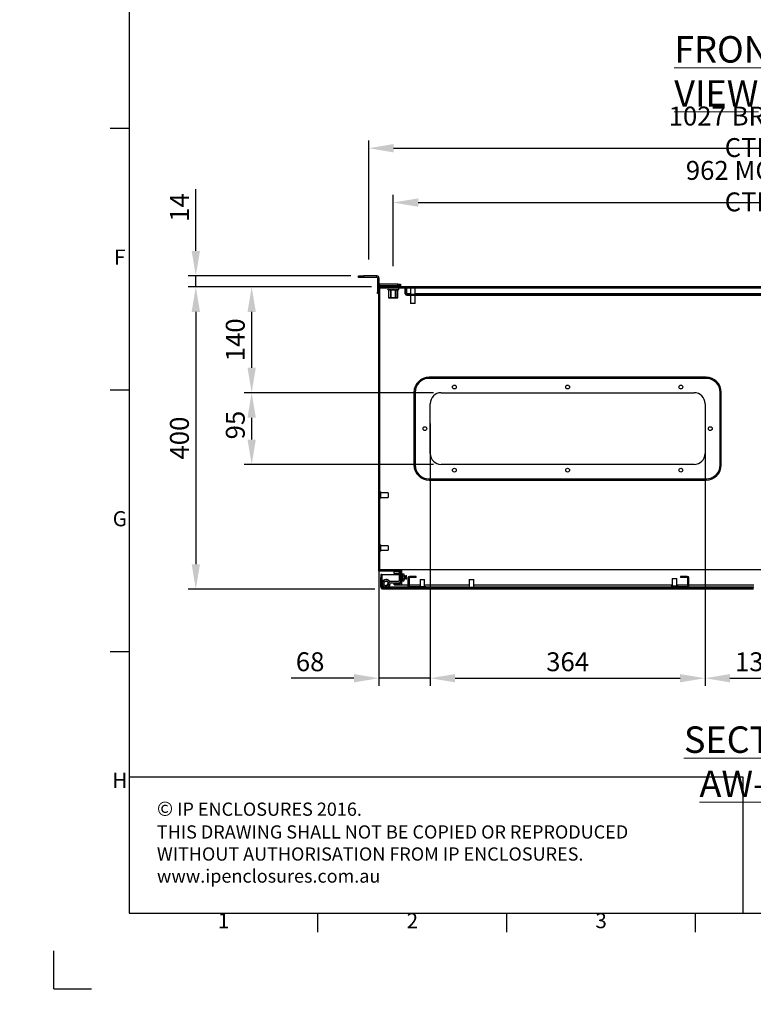
# Model space of a CAD drawing. Units: millimetres. Extents: x 63 to 4308, y 73 to 3064.
# Drawn here: x 63 to 1035, y 73 to 1376 of the extents above; entities that cross this region are included whole.
import ezdxf
from ezdxf.enums import TextEntityAlignment as Align

# ---------------------------------------------------------------- set-up
doc = ezdxf.new("R2010")
doc.units = ezdxf.units.MM
doc.header["$LTSCALE"] = 2
doc.header["$PDSIZE"] = -1
doc.layers.add('Dimensions', color=7, linetype='Continuous')
doc.layers.add('Title Block', color=7, linetype='Continuous')
doc.styles.add('ISO Proportional', font='ARIALN.TTF', dxfattribs={"width": 0.8})
doc.styles.add('SLDTEXTSTYLE1', font='romans.shx', dxfattribs={"width": 0.75})
doc.styles.get("Standard").update_dxf_attribs({"font": 'romans.shx', "width": 0.8})
doc.dimstyles.new('SLDDIMSTYLE2', dxfattribs={"dimscale": 10, "dimtxt": 2.5, "dimasz": 3.302, "dimexe": 1, "dimexo": 1, "dimgap": 0.926042, "dimtad": 1, "dimdec": 0, "dimrnd": 1e-09, "dimzin": 12, "dimdsep": 46, "dimtxsty": 'Standard', "dimcen": 2, "dimadec": 0, "dimazin": 3, "dimtfac": 1, "dimtdec": 0, "dimtmove": 0, "dimatfit": 0, "dimfxl": 1, "dimfrac": 2, "dimtolj": 1, "dimtzin": 12, "dimarcsym": 0})
pattern_1 = [(45, (196.46, 50.86), (-67.352, 67.352), []), (45, (241.36, 50.86), (-67.352, 67.352), [])]
pattern_2 = [(45, (196.456, 50.863), (-22.4506, 22.4506), [])]

# ---------------------------------------------------------------- blocks, each defined once
blk = doc.blocks.new('ISO A1 title block')
at = {"layer": 'Title Block'}
for p, q in [((20, 574), (20, 20)), ((15, 227.75), (20, 227.75)), ((15, 158.5), (20, 158.5)), ((15, 89.25), (20, 89.25)), ((20, 20), (820, 20)), ((70, 15), (70, 20)), ((120, 15), (120, 20)), ((170, 15), (170, 20)), ((0, 0), (0, 10)), ((0, 0), (10, 0))]:
    blk.add_line(p, q, dxfattribs=at)
at = {"layer": 'Title Block', "style": 'ISO Proportional'}
for s, p in [('F', (17.5, 193.125)), ('G', (17.5, 123.875)), ('H', (17.5, 54.625)), ('1', (45, 17.5)), ('2', (95, 17.5)), ('3', (145, 17.5))]:
    blk.add_text(s, height=4, dxfattribs=at).set_placement(p, align=Align.MIDDLE)
at = {"layer": 'Title Block', "style": 'ISO Proportional', "flags": 8}
for tag, p in [('FILENAME', (747, 43)), ('DATE', (772, 43)), ('SCALE', (802, 43)), ('EDITION', (787, 23)), ('SHEET', (802, 23))]:
    blk.add_attdef(tag, text='', height=2.5, dxfattribs=at).set_placement(p, align=Align.MIDDLE_LEFT)
blk.add_attdef('DRAWING_NUMBER', text='', height=3, dxfattribs=at).set_placement((755, 25), align=Align.MIDDLE)
blk = doc.blocks.new('*D6')
at = {"layer": 'Defpoints', "color": 0, "transparency": 16777216}
for p in [(538.8, 1022.8), (296.3, 622.8), (543.4, 622.8)]:
    blk.add_point(p, dxfattribs=at)
at = {"layer": 'Dimensions', "color": 0, "lineweight": -2, "transparency": 16777216}
for p, q in [((528.8, 1022.8), (286.3, 1022.8)), ((296.3, 989.8), (296.3, 655.8)), ((533.4, 622.8), (286.3, 622.8))]:
    blk.add_line(p, q, dxfattribs=at)
at = {"layer": 'Dimensions', "color": 0, "transparency": 16777216}
for points in [[(290.8, 989.8), (301.8, 989.8), (296.3, 1022.8)], [(290.8, 655.8), (301.8, 655.8), (296.3, 622.8)]]:
    blk.add_solid(points, dxfattribs=at)
at = {"layer": 'Dimensions', "color": 0, "transparency": 16777216, "insert": (274.6, 822.8), "char_height": 25, "attachment_point": 5, "rotation": 90}
blk.add_mtext('\\A1;400', dxfattribs=at)
blk = doc.blocks.new('*D7')
at = {"layer": 'Defpoints', "color": 0, "transparency": 16777216}
for p in [(296.3, 1037.3), (511.8, 1037.3), (538.8, 1022.8)]:
    blk.add_point(p, dxfattribs=at)
at = {"layer": 'Dimensions', "color": 0, "lineweight": -2, "transparency": 16777216}
for p, q in [((296.3, 1070.4), (296.3, 1152.4)), ((501.8, 1037.3), (286.3, 1037.3)), ((296.3, 1022.8), (296.3, 1037.3)), ((528.8, 1022.8), (286.3, 1022.8)), ((296.3, 989.8), (296.3, 956.8))]:
    blk.add_line(p, q, dxfattribs=at)
at = {"layer": 'Dimensions', "color": 0, "transparency": 16777216}
for points in [[(290.8, 1070.4), (301.8, 1070.4), (296.3, 1037.3)], [(290.8, 989.8), (301.8, 989.8), (296.3, 1022.8)]]:
    blk.add_solid(points, dxfattribs=at)
at = {"layer": 'Dimensions', "color": 0, "transparency": 16777216, "insert": (274.6, 1127.9), "char_height": 25, "attachment_point": 5, "rotation": 90}
blk.add_mtext('\\A1;14', dxfattribs=at)
blk = doc.blocks.new('*D8')
at = {"layer": 'Defpoints', "color": 0, "transparency": 16777216}
for p in [(370.3, 882.8), (621.2, 882.8), (621.2, 787.8)]:
    blk.add_point(p, dxfattribs=at)
at = {"layer": 'Dimensions', "color": 0, "lineweight": -2, "transparency": 16777216}
for p, q in [((611.2, 882.8), (360.3, 882.8)), ((370.3, 820.9), (370.3, 849.8)), ((611.2, 787.8), (360.3, 787.8))]:
    blk.add_line(p, q, dxfattribs=at)
at = {"layer": 'Dimensions', "color": 0, "transparency": 16777216}
for points in [[(364.8, 849.8), (375.8, 849.8), (370.3, 882.8)], [(364.8, 820.9), (375.8, 820.9), (370.3, 787.8)]]:
    blk.add_solid(points, dxfattribs=at)
at = {"layer": 'Dimensions', "color": 0, "transparency": 16777216, "insert": (336.1, 840), "char_height": 25, "attachment_point": 2, "rotation": 90}
blk.add_mtext('\\A1;95', dxfattribs=at)
blk = doc.blocks.new('*D9')
at = {"layer": 'Defpoints', "color": 0, "transparency": 16777216}
for p in [(370.3, 1022.8), (538.8, 1022.8), (621.2, 882.8)]:
    blk.add_point(p, dxfattribs=at)
at = {"layer": 'Dimensions', "color": 0, "lineweight": -2, "transparency": 16777216}
for p, q in [((528.8, 1022.8), (360.3, 1022.8)), ((370.3, 915.9), (370.3, 989.8)), ((611.2, 882.8), (360.3, 882.8))]:
    blk.add_line(p, q, dxfattribs=at)
at = {"layer": 'Dimensions', "color": 0, "transparency": 16777216}
for points in [[(364.8, 989.8), (375.8, 989.8), (370.3, 1022.8)], [(364.8, 915.9), (375.8, 915.9), (370.3, 882.8)]]:
    blk.add_solid(points, dxfattribs=at)
at = {"layer": 'Dimensions', "color": 0, "transparency": 16777216, "insert": (348.6, 952.8), "char_height": 25, "attachment_point": 5, "rotation": 90}
blk.add_mtext('\\A1;140', dxfattribs=at)
blk = doc.blocks.new('*D10')
at = {"layer": 'Defpoints', "color": 0, "transparency": 16777216}
for p in [(1519.8, 1134.5), (557.8, 1040.2), (1519.8, 1040.2)]:
    blk.add_point(p, dxfattribs=at)
at = {"layer": 'Dimensions', "color": 0, "lineweight": -2, "transparency": 16777216}
for p, q in [((557.8, 1050.2), (557.8, 1144.5)), ((590.8, 1134.5), (1486.7, 1134.5)), ((1519.8, 1050.2), (1519.8, 1144.5))]:
    blk.add_line(p, q, dxfattribs=at)
at = {"layer": 'Dimensions', "color": 0, "transparency": 16777216}
for points in [[(590.8, 1140), (590.8, 1128.9), (557.8, 1134.5)], [(1486.7, 1140), (1486.7, 1128.9), (1519.8, 1134.5)]]:
    blk.add_solid(points, dxfattribs=at)
at = {"layer": 'Dimensions', "color": 0, "transparency": 16777216, "insert": (1038.8, 1156.2), "char_height": 25, "attachment_point": 5}
blk.add_mtext('\\A1;962 MOUNT CTRS', dxfattribs=at)
blk = doc.blocks.new('*D11')
at = {"layer": 'Defpoints', "color": 0, "transparency": 16777216}
for p in [(1552.3, 1206.4), (525.3, 1049), (1552.3, 1049)]:
    blk.add_point(p, dxfattribs=at)
at = {"layer": 'Dimensions', "color": 0, "lineweight": -2, "transparency": 16777216}
for p, q in [((525.3, 1059), (525.3, 1216.4)), ((1552.3, 1059), (1552.3, 1216.4)), ((558.3, 1206.4), (1519.2, 1206.4))]:
    blk.add_line(p, q, dxfattribs=at)
at = {"layer": 'Dimensions', "color": 0, "transparency": 16777216}
for points in [[(558.3, 1211.9), (558.3, 1200.9), (525.3, 1206.4)], [(1519.2, 1211.9), (1519.2, 1200.9), (1552.3, 1206.4)]]:
    blk.add_solid(points, dxfattribs=at)
at = {"layer": 'Dimensions', "color": 0, "transparency": 16777216, "insert": (1038.8, 1228.1), "char_height": 25, "attachment_point": 5}
blk.add_mtext('\\A1;1027 BRACKET CTRS', dxfattribs=at)
blk = doc.blocks.new('*D15')
at = {"layer": 'Defpoints', "color": 0, "transparency": 16777216}
for p in [(606.7, 852.3), (970.7, 852.3), (970.7, 505)]:
    blk.add_point(p, dxfattribs=at)
at = {"layer": 'Dimensions', "color": 0, "lineweight": -2, "transparency": 16777216}
for p, q in [((606.7, 842.3), (606.7, 495)), ((970.7, 842.3), (970.7, 495)), ((639.7, 505), (937.7, 505))]:
    blk.add_line(p, q, dxfattribs=at)
at = {"layer": 'Dimensions', "color": 0, "transparency": 16777216}
for points in [[(639.7, 510.5), (639.7, 499.5), (606.7, 505)], [(937.7, 510.5), (937.7, 499.5), (970.7, 505)]]:
    blk.add_solid(points, dxfattribs=at)
at = {"layer": 'Dimensions', "color": 0, "transparency": 16777216, "insert": (788.7, 526.8), "char_height": 25, "attachment_point": 5}
blk.add_mtext('\\A1;364', dxfattribs=at)
blk = doc.blocks.new('*D13')
at = {"layer": 'Defpoints', "color": 0, "transparency": 16777216}
for p in [(970.7, 852.3), (1106.7, 852.3), (1106.7, 505)]:
    blk.add_point(p, dxfattribs=at)
at = {"layer": 'Dimensions', "color": 0, "lineweight": -2, "transparency": 16777216}
for p, q in [((970.7, 842.3), (970.7, 495)), ((1106.7, 842.3), (1106.7, 495)), ((1003.7, 505), (1073.7, 505))]:
    blk.add_line(p, q, dxfattribs=at)
at = {"layer": 'Dimensions', "color": 0, "transparency": 16777216}
for points in [[(1003.7, 510.5), (1003.7, 499.5), (970.7, 505)], [(1073.7, 510.5), (1073.7, 499.5), (1106.7, 505)]]:
    blk.add_solid(points, dxfattribs=at)
at = {"layer": 'Dimensions', "color": 0, "transparency": 16777216, "insert": (1038.7, 526.8), "char_height": 25, "attachment_point": 5}
blk.add_mtext('\\A1;136', dxfattribs=at)
blk = doc.blocks.new('*D14')
at = {"layer": 'Defpoints', "color": 0, "transparency": 16777216}
for p in [(606.7, 852.3), (538.7, 747.3), (538.7, 505)]:
    blk.add_point(p, dxfattribs=at)
at = {"layer": 'Dimensions', "color": 0, "lineweight": -2, "transparency": 16777216}
for p, q in [((606.7, 842.3), (606.7, 495)), ((538.7, 737.3), (538.7, 495)), ((505.7, 505), (422.7, 505)), ((606.7, 505), (538.7, 505)), ((639.7, 505), (672.8, 505))]:
    blk.add_line(p, q, dxfattribs=at)
at = {"layer": 'Dimensions', "color": 0, "transparency": 16777216}
for points in [[(505.7, 510.5), (505.7, 499.5), (538.7, 505)], [(639.7, 510.5), (639.7, 499.5), (606.7, 505)]]:
    blk.add_solid(points, dxfattribs=at)
at = {"layer": 'Dimensions', "color": 0, "transparency": 16777216, "insert": (447.7, 526.8), "char_height": 25, "attachment_point": 5}
blk.add_mtext('\\A1;68', dxfattribs=at)

msp = doc.modelspace()

# ---------------------------------------------------------------- hatches: boundary and pattern name
at = {"linetype": 'Continuous', "lineweight": 18}
h = msp.add_hatch(dxfattribs=at)
h.set_pattern_fill('ANSI32', scale=10, style=0)
h.set_pattern_definition(pattern_1)
h.paths.add_polyline_path([(1538.7, 1023.3), (538.7, 1023.3), (538.7, 1021.8), (1538.7, 1021.8)], flags=0)
h = msp.add_hatch(dxfattribs=at)
h.set_pattern_fill('ANSI32', scale=10, style=0)
h.set_pattern_definition(pattern_1)
h.paths.add_polyline_path([(559, 630.3), (559, 628.8), (569, 628.8), (569, 648.8), (540.2, 648.8), (540.2, 1021.7), (538.7, 1021.7), (538.7, 647.3), (567.5, 647.3), (567.5, 630.3)], flags=0)
h = msp.add_hatch(dxfattribs=at)
h.set_pattern_fill('ANSI32', scale=10, style=0)
h.set_pattern_definition(pattern_1)
edge = h.paths.add_edge_path(flags=0)
edge.add_line((575.8, 1011.8), (1501.6, 1011.8))
edge.add_arc((1501.6, 1013.9), 2.1, 270, 360)
edge.add_line((1503.7, 1013.9), (1503.7, 1021.8))
edge.add_line((1503.7, 1021.8), (1502.2, 1021.8))
edge.add_line((1502.2, 1021.8), (1502.2, 1013.9))
edge.add_arc((1501.6, 1013.9), 0.6, 270, 360, ccw=False)
edge.add_line((1501.6, 1013.3), (575.8, 1013.3))
edge.add_arc((575.8, 1013.9), 0.6, 180, 270, ccw=False)
edge.add_line((575.2, 1013.9), (575.2, 1021.8))
edge.add_line((575.2, 1021.8), (573.7, 1021.8))
edge.add_line((573.7, 1021.8), (573.7, 1013.9))
edge.add_arc((575.8, 1013.9), 2.1, 180, 270)
h = msp.add_hatch(dxfattribs=at)
h.set_pattern_fill('ANSI32', scale=10, style=0)
h.set_pattern_definition(pattern_1)
edge = h.paths.add_edge_path(flags=0)
edge.add_line((1060.2, 629.3), (1054.3, 629.3))
edge.add_line((1054.3, 629.3), (1054.3, 627.8))
edge.add_line((1054.3, 627.8), (1060.2, 627.8))
edge.add_arc((1060.2, 629.9), 2.1, 270, 360)
edge.add_line((1062.3, 629.9), (1062.3, 643.7))
edge.add_arc((1060.2, 643.7), 2.1, 0, 90)
edge.add_line((1060.2, 645.8), (1037.4, 645.8))
edge.add_arc((1037.4, 643.7), 2.1, 90, 180)
edge.add_line((1035.3, 643.7), (1035.3, 625.4))
edge.add_arc((1034.7, 625.4), 0.6, -90, 0, ccw=False)
edge.add_line((1034.7, 624.8), (543.4, 624.8))
edge.add_arc((543.4, 625.4), 0.6, 180, 270, ccw=False)
edge.add_line((542.8, 625.4), (542.8, 638.3))
edge.add_line((542.8, 638.3), (541.3, 638.3))
edge.add_line((541.3, 638.3), (541.3, 625.4))
edge.add_arc((543.4, 625.4), 2.1, 180, 270)
edge.add_line((543.4, 623.3), (1034.7, 623.3))
edge.add_arc((1034.7, 625.4), 2.1, 270, 360)
edge.add_line((1036.8, 625.4), (1036.8, 643.7))
edge.add_arc((1037.4, 643.7), 0.6, 90, 180, ccw=False)
edge.add_line((1037.4, 644.3), (1060.2, 644.3))
edge.add_arc((1060.2, 643.7), 0.6, 0, 90, ccw=False)
edge.add_line((1060.8, 643.7), (1060.8, 629.9))
edge.add_arc((1060.2, 629.9), 0.6, 270, 360, ccw=False)
h = msp.add_hatch(dxfattribs=at)
h.set_pattern_fill('ANSI31', scale=10, style=0)
h.set_pattern_definition(pattern_2)
edge = h.paths.add_edge_path(flags=0)
edge.add_line((567.5, 633.8), (567.5, 643.1))
edge.add_arc((564.9, 643.1), 2.6, 360, 450)
edge.add_line((564.9, 645.7), (559, 645.7))
edge.add_line((559, 645.7), (559, 643.7))
edge.add_line((559, 643.7), (564.9, 643.7))
edge.add_arc((564.9, 643.1), 0.6, 0, 90, ccw=False)
edge.add_line((565.5, 643.1), (565.5, 633.8))
edge.add_arc((564.9, 633.8), 0.6, 270, 360, ccw=False)
edge.add_line((564.9, 633.2), (554.9, 633.2))
edge.add_arc((554.9, 630.6), 2.6, 90, 150)
edge.add_line((552.6, 631.9), (550.9, 628.8))
edge.add_arc((548.3, 630.3), 3, 61, 330, ccw=False)
edge.add_line((549.7, 633), (552.2, 631.6))
edge.add_line((552.2, 631.6), (553.2, 633.3))
edge.add_line((553.2, 633.3), (550.7, 634.7))
edge.add_arc((548.3, 630.3), 5, 61, 330)
edge.add_line((552.6, 627.8), (554.3, 630.9))
edge.add_arc((554.9, 630.6), 0.6, 90, 150, ccw=False)
edge.add_line((554.9, 631.2), (564.9, 631.2))
edge.add_arc((564.9, 633.8), 2.6, 270, 360)
h = msp.add_hatch(dxfattribs=at)
h.set_pattern_fill('ANSI31', scale=10, style=0)
h.set_pattern_definition(pattern_2)
edge = h.paths.add_edge_path(flags=0)
edge.add_arc((548.3, 630.3), 2.95, 0, 360)
h = msp.add_hatch(dxfattribs=at)
h.set_pattern_fill('ANSI32', style=0)
h.paths.add_polyline_path([(63.4, 73.5), (63.4, 73.6), (63, 73.6), (63, 73.5)], flags=0)
h = msp.add_hatch(dxfattribs=at)
h.set_pattern_fill('ANSI32', style=0)
h.paths.add_polyline_path([(113.5, 73.6), (113.5, 73.5), (113.8, 73.5), (113.8, 73.6)], flags=0)

# ---------------------------------------------------------------- linework, layer by layer
at = {"color": 7, "linetype": 'Continuous', "lineweight": 25}
for p, q in [((511.8, 1035.3), (511.8, 1037.3)), ((511.8, 1037.3), (518.8, 1037.3)), ((518.8, 1035.3), (511.8, 1035.3)), ((518.8, 1037.3), (518.8, 1035.3)), ((536.2, 1037.3), (518.8, 1037.3)), ((536.2, 1035.3), (518.8, 1035.3)), ((536.2, 1035.3), (536.2, 1037.3)), ((536.8, 1034.7), (538.8, 1034.7)), ((536.8, 1034.7), (536.8, 1015.8)), ((538.8, 1034.7), (538.8, 1023.3)), ((538.7, 1021.8), (538.7, 1023.3)), ((538.7, 1023.3), (1538.7, 1023.3)), ((538.7, 1021.8), (1538.7, 1021.8)), ((538.7, 1021.7), (540.2, 1021.7)), ((538.7, 647.3), (538.7, 1021.7)), ((538.8, 1021.8), (538.8, 1021.7)), ((539.4, 1026.3), (539.4, 1024.3)), ((563.8, 1026.3), (539.4, 1026.3)), ((563.8, 1024.3), (539.4, 1024.3)), ((540.2, 648.8), (540.2, 1021.7)), ((550.3, 1024.3), (550.3, 1023.3)), ((551.5, 1021.8), (551.5, 1021.8)), ((551.6, 1018.6), (551.6, 1008.6)), ((551.6, 1018.6), (551.6, 1008.6)), ((552.1, 1018.5), (551.6, 1018.6)), ((553.8, 1018.8), (551.9, 1018.8)), ((552.6, 1018.5), (552.1, 1018.5)), ((553.6, 1018.5), (552.6, 1018.5)), ((554, 1018.5), (553.6, 1018.5)), ((554.5, 1018.6), (554, 1018.5)), ((554.5, 1008.6), (554.5, 1018.6)), ((554.6, 1021.8), (554.6, 1021.8)), ((555.9, 1018.5), (554.8, 1018.6)), ((554.8, 1018.6), (554.8, 1008.6)), ((559.6, 1018.8), (555.9, 1018.8)), ((555.9, 1018.5), (555.9, 1018.8)), ((556.7, 1018.5), (555.9, 1018.5)), ((556.7, 1018.8), (556.7, 1018.5)), ((558.8, 1018.5), (556.7, 1018.5)), ((558.8, 1018.8), (558.8, 1018.5)), ((559.6, 1018.5), (558.8, 1018.5)), ((559.6, 1018.8), (559.6, 1018.5)), ((560.7, 1018.6), (559.6, 1018.5)), ((560.7, 1008.6), (560.7, 1018.6)), ((560.9, 1021.8), (560.9, 1021.8)), ((561, 1018.6), (561, 1008.6)), ((561.5, 1018.5), (561, 1018.6)), ((561.9, 1018.5), (561.5, 1018.5)), ((563.6, 1018.8), (561.8, 1018.8)), ((563, 1018.5), (561.9, 1018.5)), ((563.4, 1018.5), (563, 1018.5)), ((563.9, 1018.6), (563.4, 1018.5)), ((563.8, 1024.3), (563.8, 1026.3)), ((563.8, 1026.3), (567.3, 1026.3)), ((567.3, 1024.3), (563.8, 1024.3)), ((563.9, 1008.6), (563.9, 1018.6)), ((563.9, 1008.6), (563.9, 1018.6)), ((564, 1021.8), (564, 1021.8)), ((565.3, 1023.3), (565.3, 1024.3)), ((567.3, 1026.3), (567.3, 1024.3)), ((575.2, 1021.8), (573.7, 1021.8)), ((573.7, 1013.9), (573.7, 1021.8)), ((575.2, 1013.9), (575.2, 1021.8)), ((575.3, 1021.8), (575.3, 1013.9)), ((579.5, 1021.8), (579.5, 1021.1)), ((587.9, 1021.1), (579.5, 1021.1)), ((580.7, 1021.1), (580.7, 1013.3)), ((586.7, 1013.3), (586.7, 1021.1)), ((587.9, 1021.1), (587.9, 1021.8)), ((536.8, 1014.3), (536.8, 1015.8)), ((538.7, 1014.3), (536.8, 1014.3)), ((551.6, 1008.6), (554.5, 1008.6)), ((554.8, 1008.3), (551.9, 1008.3)), ((554.8, 1008.6), (554.5, 1008.6)), ((554.8, 1008.6), (560.7, 1008.6)), ((554.8, 1008.6), (554.8, 1008.3)), ((560.7, 1008.3), (554.8, 1008.3)), ((561, 1008.6), (560.7, 1008.6)), ((560.7, 1008.6), (560.7, 1008.3)), ((563.6, 1008.3), (560.7, 1008.3)), ((561, 1008.6), (563.9, 1008.6)), ((575.3, 1013.6), (575.3, 1013.9)), ((575.8, 1013.3), (1501.6, 1013.3)), ((575.8, 1011.8), (1501.6, 1011.8)), ((580.7, 1011.8), (580.7, 1001.1)), ((586.7, 1001.1), (586.7, 1011.8)), ((586.7, 1001.1), (580.7, 1001.1)), ((972.2, 903.3), (605.2, 903.3)), ((605.2, 903.3), (605.2, 901.8)), ((972.2, 901.8), (605.2, 901.8)), ((972.2, 901.8), (972.2, 903.3)), ((585.2, 883.3), (586.7, 883.3)), ((585.2, 883.3), (585.2, 787.3)), ((586.7, 883.3), (586.7, 787.3)), ((621.2, 882.8), (956.2, 882.8)), ((990.7, 883.3), (992.2, 883.3)), ((990.7, 787.3), (990.7, 883.3)), ((992.2, 787.3), (992.2, 883.3)), ((606.7, 802.3), (606.7, 868.3)), ((970.7, 868.3), (970.7, 802.3)), ((585.2, 787.3), (586.7, 787.3)), ((956.2, 787.8), (621.2, 787.8)), ((990.7, 787.3), (992.2, 787.3)), ((605.2, 768.8), (972.2, 768.8)), ((605.2, 767.3), (605.2, 768.8)), ((972.2, 768.8), (972.2, 767.3)), ((605.2, 767.3), (972.2, 767.3)), ((541, 751.5), (540.2, 751.5)), ((540.2, 743.1), (541, 743.1)), ((541, 751.5), (541, 743.1)), ((551, 750.3), (541, 750.3)), ((541, 744.3), (551, 744.3)), ((551, 750.3), (551, 744.3)), ((541, 681.5), (540.2, 681.5)), ((541, 681.5), (541, 673.1)), ((551, 680.3), (541, 680.3)), ((551, 680.3), (551, 674.3)), ((540.2, 673.1), (541, 673.1)), ((541, 674.3), (551, 674.3)), ((538.7, 647.3), (567.5, 647.3)), ((540.2, 648.8), (569, 648.8)), ((542.8, 642.3), (541.3, 642.3)), ((541.3, 642.3), (541.3, 638.3)), ((542.8, 638.3), (542.8, 642.3)), ((542.8, 642.3), (542.8, 631.2)), ((542.8, 642.3), (565.5, 642.3)), ((559, 643.7), (559, 645.7)), ((564.9, 645.7), (559, 645.7)), ((559, 643.7), (564.9, 643.7)), ((565.5, 643.1), (565.5, 633.8)), ((567.5, 630.3), (567.5, 647.3)), ((567.5, 633.8), (567.5, 643.1)), ((569, 648.8), (1097.4, 648.8)), ((569, 628.8), (569, 648.8)), ((569.1, 640.9), (569, 640.8)), ((569.2, 640.9), (569.1, 640.9)), ((569.1, 635.9), (569.1, 640.9)), ((569.5, 640.5), (569.2, 640.9)), ((569.2, 635.9), (569.2, 640.9)), ((569.9, 643), (569.5, 642.4)), ((569.5, 642.4), (569.5, 641.9)), ((569.5, 641.9), (569.5, 638.4)), ((569.9, 640.7), (569.5, 641.9)), ((569.9, 643), (571.9, 643)), ((569.9, 640.7), (571.9, 640.7)), ((572.2, 642.4), (571.9, 643)), ((571.9, 640.7), (572.2, 641.9)), ((572.2, 641.9), (572.2, 642.4)), ((572.2, 638.4), (572.2, 641.9)), ((572.5, 640.5), (572.2, 640.9)), ((572.8, 640.9), (572.5, 640.5)), ((572.5, 636.4), (572.5, 640.5)), ((572.9, 640.9), (572.8, 640.9)), ((572.8, 635.9), (572.8, 640.9)), ((573.3, 640.5), (572.9, 640.9)), ((572.9, 635.9), (572.9, 640.9)), ((573.6, 640.9), (573.3, 640.5)), ((573.3, 636.4), (573.3, 640.5)), ((573.7, 640.9), (573.6, 640.9)), ((573.6, 635.9), (573.6, 640.9)), ((574, 640.5), (573.7, 640.9)), ((573.7, 635.9), (573.7, 640.9)), ((574.3, 640.9), (574, 640.5)), ((574, 636.4), (574, 640.5)), ((574.4, 640.9), (574.3, 640.9)), ((574.3, 635.9), (574.3, 640.9)), ((574.8, 640.5), (574.4, 640.9)), ((574.4, 635.9), (574.4, 640.9)), ((575.1, 640.9), (574.8, 640.5)), ((574.8, 636.4), (574.8, 640.5)), ((575.5, 640.5), (575.1, 640.9)), ((575.1, 639.4), (575.1, 640.9)), ((575.1, 639.4), (575.1, 635.9)), ((575.5, 636.4), (575.5, 640.5)), ((588.3, 639.8), (579.4, 639.8)), ((588.3, 638.3), (588.3, 639.8)), ((938.3, 639.8), (938.3, 638.3)), ((947.2, 639.8), (938.3, 639.8)), ((541.3, 638.3), (542.8, 638.3)), ((541.3, 625.4), (541.3, 638.3)), ((542.8, 625.4), (542.8, 638.3)), ((542.8, 629.5), (542.8, 625.4)), ((545.3, 630.8), (545.3, 630.8)), ((545.3, 630.5), (545.3, 630.5)), ((545.3, 630.2), (545.3, 630.1)), ((545.3, 629.9), (545.3, 629.9)), ((545.5, 631.4), (545.4, 631.4)), ((545.4, 631.1), (545.4, 631.1)), ((545.4, 629.6), (545.4, 629.5)), ((545.4, 629.3), (545.5, 629.3)), ((545.6, 631.7), (545.6, 631.7)), ((545.6, 629), (545.6, 628.9)), ((545.8, 631.9), (545.7, 631.9)), ((545.7, 628.7), (545.8, 628.7)), ((545.9, 632.2), (546, 632.2)), ((546, 628.5), (546, 628.4)), ((546.2, 632.4), (546.1, 632.4)), ((546.1, 628.2), (546.2, 628.2)), ((546.4, 632.7), (546.4, 632.6)), ((546.4, 628), (546.4, 628)), ((546.7, 632.8), (546.6, 632.8)), ((546.6, 627.8), (546.7, 627.9)), ((546.9, 633), (546.9, 633)), ((546.9, 627.7), (546.9, 627.6)), ((547.2, 633.1), (547.1, 633.1)), ((547.2, 627.5), (547.2, 627.6)), ((547.5, 633.2), (547.5, 633.2)), ((547.5, 627.5), (547.5, 627.4)), ((547.8, 633.2), (547.7, 633.3)), ((547.8, 627.4), (547.8, 627.4)), ((548.1, 633.3), (548.1, 633.3)), ((548.1, 627.4), (548.1, 627.3)), ((548.4, 633.3), (548.4, 633.3)), ((548.4, 627.3), (548.4, 627.4)), ((548.8, 633.3), (548.7, 633.3)), ((548.7, 627.4), (548.8, 627.4)), ((549, 633.2), (549, 633.2)), ((549, 627.4), (549, 627.5)), ((549.4, 633.1), (549.3, 633.1)), ((549.3, 627.6), (549.4, 627.6)), ((549.6, 633), (549.6, 633)), ((549.6, 627.6), (549.6, 627.7)), ((552.2, 631.6), (549.7, 633)), ((549.9, 632.8), (549.9, 632.8)), ((549.9, 627.9), (549.9, 627.8)), ((550.1, 632.6), (550.1, 632.7)), ((550.1, 628), (550.1, 628.1)), ((550.4, 632.4), (550.3, 632.4)), ((550.3, 628.3), (550.4, 628.2)), ((550.6, 632.2), (550.6, 632.3)), ((550.6, 628.4), (550.6, 628.5)), ((553.2, 633.3), (550.7, 634.7)), ((550.8, 631.9), (550.7, 632)), ((550.7, 628.7), (550.8, 628.7)), ((550.9, 628.8), (552.6, 631.9)), ((550.9, 631.7), (550.9, 631.7)), ((550.9, 628.9), (550.9, 629)), ((551.1, 631.4), (551, 631.4)), ((551, 629.3), (551.1, 629.3)), ((551.1, 631.1), (551.1, 631.2)), ((551.1, 629.5), (551.1, 629.6)), ((551.2, 630.8), (551.2, 630.8)), ((551.2, 630.5), (551.3, 630.5)), ((551.3, 630.1), (551.2, 630.2)), ((551.2, 629.9), (551.2, 629.9)), ((552.2, 631.6), (553.2, 633.3)), ((552.6, 627.8), (554.3, 630.9)), ((552.9, 632.3), (552.7, 632.5)), ((553, 633.1), (553.3, 632.6)), ((564.9, 633.2), (554.9, 633.2)), ((554.9, 631.2), (564.9, 631.2)), ((559, 630.3), (567.5, 630.3)), ((559, 628.8), (559, 630.3)), ((559, 628.8), (569, 628.8)), ((569, 636), (569.1, 635.9)), ((569, 628.8), (577.3, 628.8)), ((569.1, 635.9), (569.2, 635.9)), ((569.2, 635.9), (569.5, 636.4)), ((569.5, 638.4), (569.5, 635)), ((569.9, 633.8), (569.5, 635)), ((569.5, 635), (569.5, 634.4)), ((569.5, 634.4), (569.9, 633.8)), ((569.9, 636.1), (571.9, 636.1)), ((569.9, 633.8), (571.9, 633.8)), ((571.9, 633.8), (572.2, 635)), ((571.9, 633.8), (572.2, 634.4)), ((572.2, 635), (572.2, 638.4)), ((572.2, 635.9), (572.5, 636.4)), ((572.2, 634.4), (572.2, 635)), ((572.5, 636.4), (572.8, 635.9)), ((572.8, 635.9), (572.9, 635.9)), ((572.9, 635.9), (573.3, 636.4)), ((573.3, 636.4), (573.6, 635.9)), ((573.6, 635.9), (573.7, 635.9)), ((573.7, 635.9), (574, 636.4)), ((574, 636.4), (574.3, 635.9)), ((574.3, 635.9), (574.4, 635.9)), ((574.4, 635.9), (574.8, 636.4)), ((574.8, 636.4), (575.1, 635.9)), ((575.1, 635.9), (575.5, 636.4)), ((577.3, 637.7), (577.3, 626.9)), ((578.8, 637.7), (578.8, 626.9)), ((578.8, 628.8), (593.3, 628.8)), ((588.3, 638.3), (579.4, 638.3)), ((579.4, 626.3), (600.8, 626.3)), ((593.3, 635.6), (593.3, 626.3)), ((593.3, 635.6), (596.3, 635.6)), ((596.3, 635.6), (599.3, 635.6)), ((599.3, 626.3), (599.3, 635.6)), ((599.3, 628.8), (658.3, 628.8)), ((600.8, 624.8), (600.8, 626.3)), ((657.1, 625.6), (657.1, 624.8)), ((657.1, 625.6), (661.3, 625.6)), ((658.3, 635.6), (658.3, 625.6)), ((658.3, 635.6), (661.3, 635.6)), ((661.3, 635.6), (664.3, 635.6)), ((661.3, 625.6), (665.5, 625.6)), ((664.3, 625.6), (664.3, 635.6)), ((664.3, 628.8), (927.3, 628.8)), ((665.5, 624.8), (665.5, 625.6)), ((925.8, 626.3), (925.8, 624.8)), ((925.8, 626.3), (947.2, 626.3)), ((926.1, 627.1), (926.1, 626.3)), ((926.1, 627.1), (930.3, 627.1)), ((927.3, 637.1), (927.3, 627.1)), ((927.3, 637.1), (930.3, 637.1)), ((930.3, 637.1), (933.3, 637.1)), ((930.3, 627.1), (934.5, 627.1)), ((933.3, 627.1), (933.3, 637.1)), ((933.3, 628.8), (947.8, 628.8)), ((934.5, 626.3), (934.5, 627.1)), ((947.2, 638.3), (938.3, 638.3)), ((947.8, 626.9), (947.8, 637.7)), ((949.3, 626.9), (949.3, 637.7)), ((949.3, 628.8), (1035.3, 628.8)), ((542.9, 625.1), (542.8, 625.4)), ((543.4, 624.8), (1034.7, 624.8)), ((543.4, 623.3), (1034.7, 623.3)), ((579.4, 624.8), (600.8, 624.8)), ((925.8, 624.8), (947.2, 624.8))]:
    msp.add_line(p, q, dxfattribs=at)
at = {"color": 8, "linetype": 'Continuous', "lineweight": 25}
for p, q in [((536.8, 1015.8), (538.7, 1015.8)), ((551.6, 1008.6), (551.6, 1008.6)), ((563.9, 1008.6), (563.9, 1008.6)), ((580.7, 1013.9), (575.3, 1013.9)), ((1490.7, 1013.9), (586.7, 1013.9)), ((545.8, 625.4), (542.8, 625.4)), ((577.9, 625.4), (550.8, 625.4)), ((657.1, 625.4), (600.8, 625.4)), ((925.8, 625.4), (665.5, 625.4)), ((1035.2, 625.4), (948.6, 625.4))]:
    msp.add_line(p, q, dxfattribs=at)
at = {"color": 7, "linetype": 'Continuous', "lineweight": 25, "flags": 128}
for points in [[(538.8, 1024.4), (538.8, 1024.4), (539.4, 1024.3)], [(551.4, 1018.9), (551.7, 1018.8), (551.9, 1018.8)], [(553.8, 1018.8), (554.1, 1018.8), (554.3, 1018.9)], [(554.8, 1018.9), (555.4, 1018.8), (555.9, 1018.8)], [(554.8, 1018.6), (554.8, 1018.6), (554.8, 1018.7), (554.8, 1018.7), (554.8, 1018.8), (554.8, 1018.8), (554.8, 1018.8), (554.8, 1018.9), (554.8, 1018.9)], [(559.6, 1018.8), (560.2, 1018.8), (560.7, 1018.9)], [(560.7, 1018.9), (560.7, 1018.9), (560.7, 1018.8), (560.7, 1018.8), (560.7, 1018.8), (560.7, 1018.7), (560.7, 1018.7), (560.7, 1018.6), (560.7, 1018.6)], [(561.2, 1018.9), (561.5, 1018.8), (561.8, 1018.8)], [(563.6, 1018.8), (563.9, 1018.8), (564.1, 1018.9)], [(569.5, 641.9), (569.5, 642), (569.9, 643)], [(569.5, 638.4), (569.5, 639), (569.9, 640.7)], [(572.2, 641.9), (572.2, 642), (571.9, 643)], [(572.2, 638.4), (572.2, 639), (571.9, 640.7)], [(569.9, 636.1), (569.7, 636.7), (569.5, 638.4)], [(569.5, 635), (569.5, 635), (569.9, 636.1)], [(571.9, 636.1), (572, 636.7), (572.2, 638.4)], [(572.2, 635), (572.2, 635), (571.9, 636.1)]]:
    msp.add_lwpolyline(points, dxfattribs=at)
at = {"color": 8, "linetype": 'Continuous', "lineweight": 25, "flags": 128}
for points in [[(551.4, 1018.9), (551.4, 1018.9), (551.4, 1018.9), (551.4, 1018.9)], [(551.6, 1018.6), (551.6, 1018.6), (551.6, 1018.6), (551.6, 1018.6)], [(563.9, 1018.6), (563.9, 1018.6), (563.9, 1018.6)], [(564.2, 1018.9), (564.2, 1018.9), (564.1, 1018.9)]]:
    msp.add_lwpolyline(points, dxfattribs=at)
at = {"color": 7, "linetype": 'Continuous', "lineweight": 25}
for centre, radius in [((638.7, 890.3), 2.5), ((788.7, 890.3), 2.5), ((938.7, 890.3), 2.5), ((599.7, 835.3), 2.5), ((977.7, 835.3), 2.5), ((638.7, 780.3), 2.5), ((788.7, 780.3), 2.5), ((938.7, 780.3), 2.5), ((548.3, 630.3), 2.95)]:
    msp.add_circle(centre, radius, dxfattribs=at)
for centre, radius, start, end in [((536.2, 1034.7), 2.6, 0, 90), ((536.2, 1034.7), 0.6, 0, 90), ((539.4, 1026.9), 0.6, 180, 270), ((551.8, 1020.3), 1.5, 98.9666, 254.4884), ((551.3, 1018.6), 0.28, 356.5336, 75.7786), ((551.3, 1018.6), 0.273, 353.5125, 72.7791), ((551.9, 1018.6), 0.282, 356.1947, 85.594), ((552.3, 1018.6), 0.282, 356.1947, 85.594), ((553.3, 1018.6), 0.282, 356.1947, 85.594), ((553.7, 1018.6), 0.282, 356.1947, 85.594), ((554.6, 1016.7), 2.23, 83.3835, 96.6165), ((554.2, 1018.6), 0.311, 1.1815, 73.4312), ((554.7, 1018.1), 0.487, 74.5433, 105.4567), ((560.9, 1017), 1.92, 82.3111, 97.6889), ((560.8, 1018.2), 0.413, 71.6582, 108.3418), ((561.3, 1018.6), 0.311, 106.5805, 178.8068), ((561.8, 1018.6), 0.282, 94.4002, 183.8176), ((562.2, 1018.6), 0.282, 94.3934, 183.8179), ((563.2, 1018.6), 0.282, 94.4002, 183.8176), ((563.6, 1018.6), 0.282, 94.3934, 183.8179), ((564.2, 1018.6), 0.296, 106.7924, 180.7839), ((564.2, 1018.6), 0.273, 107.2287, 186.4797), ((563.8, 1020.3), 1.5, 285.5179, 81.0002), ((551.9, 1008.6), 0.3, 180, 270), ((551.9, 1008.6), 0.282, 176.1946, 265.5942), ((554.8, 1008.6), 0.282, 176.191, 265.5978), ((560.7, 1008.6), 0.282, 274.4, 3.8176), ((563.6, 1008.6), 0.3, 270, 0), ((563.6, 1008.6), 0.282, 274.4022, 3.809), ((575.8, 1013.9), 2.1, 180, 270), ((575.8, 1013.9), 0.6, 180, 270), ((605.2, 883.3), 20, 90, 180), ((605.2, 883.3), 18.5, 90, 180), ((972.2, 883.3), 20, 0, 90), ((972.2, 883.3), 18.5, 0, 90), ((621.2, 868.3), 14.5, 90, 180), ((956.2, 868.3), 14.5, 0, 90), ((621.2, 802.3), 14.5, 180, 270), ((956.2, 802.3), 14.5, 270, 0), ((605.2, 787.3), 20, 180, 270), ((605.2, 787.3), 18.5, 180, 270), ((972.2, 787.3), 18.5, 270, 0), ((972.2, 787.3), 20, 270, 0), ((564.9, 643.1), 2.6, 0, 90), ((564.9, 643.1), 0.6, 0, 90), ((579.4, 637.7), 2.1, 90, 180), ((947.2, 637.7), 2.1, 0, 90), ((548.3, 630.3), 5.5, 36.38, 270), ((548.3, 630.3), 5, 61, 330), ((548.3, 630.3), 3, 61, 330), ((548.3, 630.3), 5.5, 270, 354.62), ((548.3, 630.3), 3, 330, 61), ((548.3, 630.3), 3.5, 1.0027, 29.9973), ((554.9, 630.6), 2.6, 90, 150), ((554.9, 630.6), 0.6, 90, 150), ((564.9, 633.8), 2.6, 270, 0), ((564.9, 633.8), 0.6, 270, 0), ((579.4, 626.9), 2.1, 180, 270), ((579.4, 637.7), 0.6, 90, 180), ((579.4, 626.9), 0.6, 180, 270), ((947.2, 637.7), 0.6, 0, 90), ((947.2, 626.9), 0.6, 270, 0), ((947.2, 626.9), 2.1, 270, 0), ((543.4, 625.4), 2.1, 180, 270), ((543.4, 625.4), 0.6, 180, 270)]:
    msp.add_arc(centre, radius, start, end, dxfattribs=at)
at = {"layer": 'Dimensions'}
for p, q in [((208.1, 554.1), (208.1, 194.1)), ((1021.1, 374.1), (208.1, 374.1)), ((1021.1, 194.1), (1021.1, 374.1))]:
    msp.add_line(p, q, dxfattribs=at)

# ---------------------------------------------------------------- block references
at = {"layer": 'Title Block', "xscale": 5, "yscale": 5, "zscale": 5}
msp.add_blockref('ISO A1 title block', (108.1, 94.1), dxfattribs=at)

# ---------------------------------------------------------------- texts
at = {"color": 7, "linetype": 'Continuous', "lineweight": 0, "char_height": 35, "style": 'SLDTEXTSTYLE1'}
for s, insert, attachment_point in [('{\\LFRONT VIEW}', (929.9, 1354.7), 1), ('{\\LSECTION AW-AW}', (1042.6, 441.2), 2)]:
    msp.add_mtext(s, dxfattribs=dict(at, insert=insert, attachment_point=attachment_point))
at = {"layer": 'Dimensions', "insert": (244.8, 341.9), "char_height": 17.5, "attachment_point": 1}
msp.add_mtext_dynamic_manual_height_columns('{\\fArial|b0|i0|c0|p34;\\H1.08333x;©} IP ENCLOSURES 2016.\\PTHIS DRAWING SHALL NOT BE COPIED OR REPRODUCED\\PWITHOUT AUTHORISATION FROM IP ENCLOSURES.\\Pwww.ipenclosures.com.au', width=1258.012, gutter_width=17.5, heights=[0], dxfattribs=at)

# ---------------------------------------------------------------- dimensions: what is measured, and where the dimension line sits
at = {"layer": 'Dimensions'}
for base, p1, p2, text, picture, middle in [((1552.3, 1206.4), (525.3, 1049), (1552.3, 1049), '<> BRACKET CTRS', '*D11', (1038.8, 1228.1)), ((1519.8, 1134.5), (557.8, 1040.2), (1519.8, 1040.2), '<> MOUNT CTRS', '*D10', (1038.8, 1156.2))]:
    dim = msp.add_linear_dim(base=base, p1=p1, p2=p2, text=text, dimstyle='SLDDIMSTYLE2', dxfattribs=at)
    dim.commit()
    dim.dimension.update_dxf_attribs({"geometry": picture, "text_midpoint": middle})
for base, p1, p2, picture, middle in [((296.324067, 1037.33453), (538.753812, 1022.834531), (511.753809, 1037.33453), '*D7', (274.56365, 1127.873042)), ((296.3, 622.8), (538.8, 1022.8), (543.4, 622.8), '*D6', (274.6, 822.8)), ((370.3, 1022.8), (621.2, 882.8), (538.8, 1022.8), '*D9', (348.6, 952.8))]:
    dim = msp.add_linear_dim(base=base, p1=p1, p2=p2, angle=90, dimstyle='SLDDIMSTYLE2', dxfattribs=at)
    dim.commit()
    dim.dimension.update_dxf_attribs({"geometry": picture, "text_midpoint": middle})
dim = msp.add_linear_dim(base=(370.3, 882.8), p1=(621.2, 787.8), p2=(621.2, 882.8), angle=90, dimstyle='SLDDIMSTYLE2', dxfattribs=at)
dim.commit()
dim.dimension.update_dxf_attribs({"geometry": '*D8', "text_midpoint": (370.3, 840), "dimtype": 160})
for base, p1, p2, picture, middle in [((538.7, 505), (606.7, 852.3), (538.7, 747.3), '*D14', (447.7, 526.8)), ((970.7, 505), (606.7, 852.3), (970.7, 852.3), '*D15', (788.7, 526.8)), ((1106.7, 505), (970.7, 852.3), (1106.7, 852.3), '*D13', (1038.7, 526.8))]:
    dim = msp.add_linear_dim(base=base, p1=p1, p2=p2, dimstyle='SLDDIMSTYLE2', dxfattribs=at)
    dim.commit()
    dim.dimension.update_dxf_attribs({"geometry": picture, "text_midpoint": middle})

doc.saveas('drawing.dxf')
